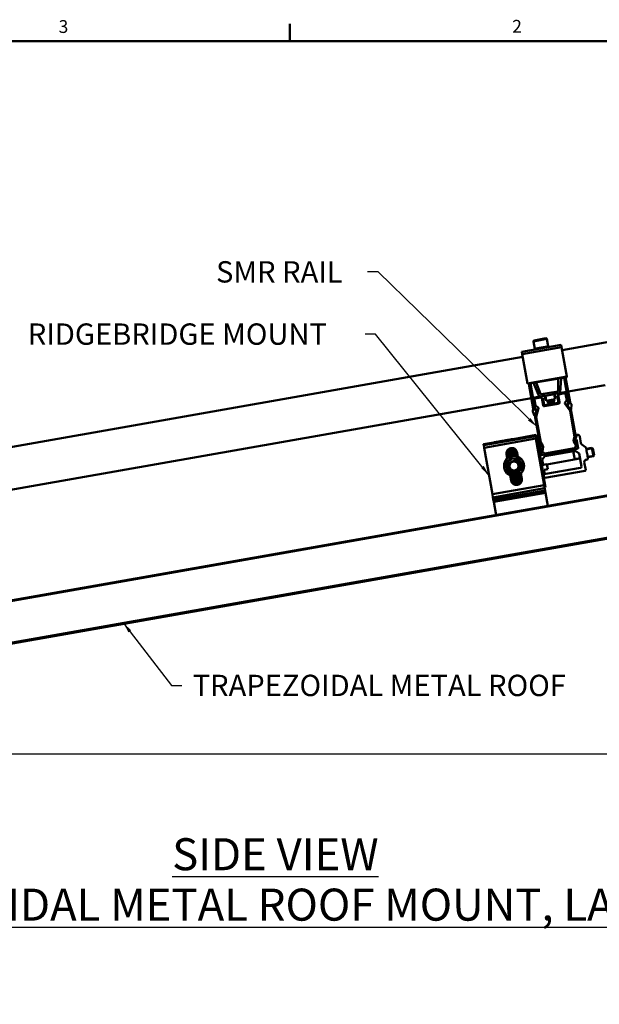
# Model space of a CAD drawing. Units: inches. Extents: x 1 to 837, y -1 to 270.
# Drawn here: x 267 to 289, y 49 to 86 of the extents above; entities that cross this region are included whole.
import ezdxf

# ---------------------------------------------------------------- set-up
doc = ezdxf.new("R2010")
doc.units = ezdxf.units.IN
doc.header["$LTSCALE"] = 5
doc.header["$MEASUREMENT"] = 0
doc.linetypes.add('DASHED', pattern=[0.2067, 0.1654, -0.0413])
for name, color, linetype, lineweight in [('Border_0', 7, 'Continuous', 50), ('Border_2', 7, 'Continuous', 50), ('Symbols(ANSI)', 7, 'Continuous', 25), ('Threads(ANSI)', 7, 'DASHED', 35), ('Visible Edges(ANSI)', 7, 'Continuous', 50), ('Visible Tangent Edges(ANSI)', 7, 'Continuous', 50), ('Work Point(ANSI)', 7, 'Continuous', 25)]:
    doc.layers.add(name, color=color, linetype=linetype, lineweight=lineweight)
doc.layers.add('Dimensions(ANSI)', color=4, linetype='Continuous', lineweight=25, true_color=0x00ffff)
doc.styles.add('Border_1', font='arial.ttf')
doc.styles.add('LEADER TEXT', font='arial.ttf')
doc.styles.add('Sunmodo Monochrome', font='arial.ttf')
doc.dimstyles.new('Sunmodo MM02', dxfattribs={"dimscale": 4, "dimtxt": 0.2, "dimasz": 0.25, "dimexe": 0.125, "dimexo": 0.0625, "dimgap": 0.1, "dimtad": 1, "dimdec": 4, "dimrnd": 1e-08, "dimzin": 1, "dimdsep": 46, "dimlunit": 4, "dimtxsty": 'LEADER TEXT', "dimblk": 'Filled-2', "dimcen": 0.09, "dimdle": 0.393701, "dimclrd": 7, "dimclre": 7, "dimclrt": 7, "dimadec": 0, "dimazin": 0, "dimtfac": 0.5, "dimtdec": 3, "dimtofl": 0, "dimtmove": 0, "dimatfit": 3, "dimfxl": 1, "dimfrac": 2, "dimtolj": 1, "dimtzin": 0, "dimlwd": 25, "dimlwe": 25, "dimarcsym": 0})
doc.dimstyles.new('Sunmodo MM02$7', dxfattribs={"dimscale": 4, "dimtxt": 0.2, "dimasz": 0.098425, "dimexe": 0.125, "dimexo": 0.0625, "dimgap": 0.1, "dimtad": 1, "dimdec": 4, "dimrnd": 1e-08, "dimzin": 1, "dimdsep": 46, "dimlunit": 4, "dimtxsty": 'LEADER TEXT', "dimblk": 'Filled-2', "dimcen": 0.09, "dimdle": 0.393701, "dimclrd": 7, "dimclre": 7, "dimclrt": 7, "dimadec": 0, "dimazin": 0, "dimtfac": 0.5, "dimtdec": 3, "dimtofl": 0, "dimtmove": 0, "dimatfit": 3, "dimfxl": 1, "dimfrac": 2, "dimtolj": 1, "dimtzin": 0, "dimlwd": 25, "dimlwe": 25, "dimarcsym": 0})

# ---------------------------------------------------------------- blocks, each defined once
blk = doc.blocks.new('Borders Default Border')
at = {"layer": 'Border_0'}
blk.add_line((25.5, 21), (25.5, 21.1601), dxfattribs=at)
at = {"layer": 'Border_0', "flags": 128}
blk.add_lwpolyline([(0.5, 1), (0.5, 21), (33.5, 21), (33.5, 1), (0.5, 1)], dxfattribs=at)
at = {"layer": 'Border_2', "char_height": 0.1201, "attachment_point": 7, "style": 'Border_1'}
for s, insert in [('3', (23.3358, 21.038)), ('2', (27.5835, 21.04))]:
    blk.add_mtext(s, dxfattribs=dict(at, insert=insert))
blk = doc.blocks.new('Filled-2')
at = {"color": 0}
for p, q in [((0, 0), (-1, 0.24)), ((-1, 0.24), (-1, -0.24)), ((-1, 0), (0, 0)), ((-1, -0.24), (0, 0))]:
    blk.add_line(p, q, dxfattribs=at)
at = {"color": 0, "flags": 128}
blk.add_lwpolyline([(-1, -0.24), (0, 0), (-1, 0.24), (-1, -0.24)], dxfattribs=at)
at = {"color": 0}
blk.add_solid([(-1, -0.24), (0, 0), (-1, 0.24), (-1, -0.24)], dxfattribs=at)
blk = doc.blocks.new('*D25')
at = {"layer": 'Defpoints', "color": 0, "linetype": 'Continuous', "transparency": 16777216}
for p in [(296.122, 61.405), (258.546, 60.98), (243.613, 58.347), (296.498, 58.347)]:
    blk.add_point(p, dxfattribs=at)
at = {"layer": 'Dimensions(ANSI)', "color": 7, "linetype": 'Continuous', "lineweight": 25, "transparency": 16777216}
blk.add_line((258.792, 61.024), (295.904, 67.567), dxfattribs=at)
blk.add_arc((243.613, 58.347), 52.598, 1.0893, 8.9107, dxfattribs=at)
for p, rotation in [((295.412, 67.481), 99.45533880297229), ((296.211, 58.347), 270.5446611970277)]:
    blk.add_blockref('Filled-2', p, dxfattribs=dict(at, rotation=rotation))
at = {"layer": 'Dimensions(ANSI)', "color": 7, "linetype": 'Continuous', "lineweight": 25, "transparency": 16777216, "insert": (296.462, 63.575), "char_height": 0.8, "attachment_point": 1, "style": 'LEADER TEXT'}
blk.add_mtext('\\A1; \\fArial|b0|i0;\\H0.8000;VARIES', dxfattribs=at)

msp = doc.modelspace()

# ---------------------------------------------------------------- linework, layer by layer
at = {"layer": 'Threads(ANSI)'}
for p, q in [((288.84867, 69.795578), (288.608858, 69.753293)), ((288.230583, 69.686593), (288.12258, 69.667549)), ((288.1671, 69.415066), (288.362588, 69.449536)), ((288.653378, 69.50081), (288.89319, 69.543095))]:
    msp.add_line(p, q, dxfattribs=at)
for radius in [0.2215, 0.15495]:
    msp.add_circle((285.898005, 69.14513), radius, dxfattribs=at)
at = {"layer": 'Visible Edges(ANSI)'}
for p, q in [((294.656046, 74.715119), (287.700356, 73.488643)), ((286.623502, 73.814344), (286.672725, 73.535186)), ((286.64905, 73.850831), (287.091051, 73.928767)), ((287.127538, 73.903219), (287.176761, 73.624061)), ((287.666879, 73.6785), (286.193545, 73.418712)), ((286.633953, 73.528349), (287.215533, 73.630897)), ((286.639422, 73.497332), (286.633953, 73.528349)), ((287.221002, 73.59988), (287.215533, 73.630897)), ((287.666879, 73.6785), (287.68122, 73.597168)), ((287.68122, 73.597168), (287.875561, 72.495008)), ((286.227022, 73.228855), (264.623286, 69.419533)), ((286.207886, 73.33738), (286.193545, 73.418712)), ((286.402226, 72.23522), (286.207886, 73.33738)), ((286.405478, 72.216781), (287.878812, 72.476569)), ((287.553596, 72.419225), (287.555186, 71.96049)), ((287.631417, 71.892883), (287.659985, 72.437984)), ((287.772189, 72.457769), (287.94935, 71.453039)), ((287.994538, 71.536849), (287.830347, 72.468024)), ((287.875561, 72.495008), (287.878812, 72.476569)), ((286.405478, 72.216781), (286.402226, 72.23522)), ((286.618134, 71.294152), (286.453943, 72.225326)), ((286.689262, 71.230851), (286.512101, 72.235581)), ((286.624305, 72.255366), (286.837586, 71.752909)), ((286.886097, 71.842511), (286.730694, 72.274125)), ((287.925353, 71.929219), (289.307573, 72.172942)), ((264.848283, 67.860109), (286.548948, 71.686522)), ((286.607106, 71.696777), (286.674957, 71.708741)), ((286.627054, 71.640328), (286.694049, 71.260382)), ((286.708047, 71.407719), (286.665826, 71.647164)), ((287.020028, 71.769586), (286.674957, 71.708741)), ((286.681794, 71.669969), (286.92218, 71.712355)), ((287.538919, 71.941035), (286.908036, 71.829794)), ((286.935863, 71.702775), (286.985086, 71.423617)), ((287.023858, 71.430453), (286.98644, 71.642658)), ((286.996428, 71.656405), (287.077942, 71.667861)), ((287.020028, 71.769586), (287.070431, 71.778473)), ((287.077942, 71.667861), (287.065636, 71.73765)), ((287.40387, 71.837268), (287.070431, 71.778473)), ((287.070431, 71.778473), (287.104614, 71.584614)), ((287.104614, 71.584614), (287.438053, 71.643408)), ((287.177822, 71.577533), (287.158436, 71.574115)), ((287.174404, 71.596919), (287.177822, 71.577533)), ((287.234369, 71.483563), (287.213176, 71.603756)), ((287.269242, 71.513333), (287.252088, 71.610617)), ((287.307994, 71.520167), (287.29084, 71.61745)), ((287.29086, 71.617454), (287.308014, 71.52017)), ((287.329491, 71.624266), (287.350685, 71.504072)), ((287.371682, 71.611716), (287.368263, 71.631102)), ((287.391068, 71.615134), (287.371682, 71.611716)), ((287.387217, 71.505739), (287.400244, 71.606369)), ((287.40387, 71.837268), (287.454274, 71.846155)), ((287.438053, 71.643408), (287.40387, 71.837268)), ((287.422338, 71.800547), (287.434644, 71.730757)), ((287.434644, 71.730757), (287.51516, 71.747871)), ((287.799344, 71.907), (287.454274, 71.846155)), ((287.529248, 71.738369), (287.566665, 71.526165)), ((287.556214, 71.812159), (287.605437, 71.533001)), ((287.565795, 71.825842), (287.806181, 71.868228)), ((287.799344, 71.907), (287.867195, 71.918964)), ((287.869249, 71.60399), (287.802818, 71.509116)), ((287.828985, 71.852261), (287.871206, 71.612815)), ((287.934752, 71.479152), (287.867757, 71.859097)), ((286.599814, 71.215808), (286.617207, 71.276463)), ((286.744167, 71.210354), (286.69156, 71.026893)), ((286.762165, 71.258125), (286.692086, 70.996586)), ((286.728762, 71.241455), (286.700953, 71.225399)), ((286.711586, 71.252205), (286.744851, 71.27141)), ((286.807778, 71.333664), (286.712904, 71.400095)), ((286.730115, 70.986396), (286.81664, 71.309314)), ((286.740453, 71.236003), (286.744352, 71.213891)), ((287.557084, 71.512482), (287.03754, 71.420872)), ((287.044377, 71.382101), (287.563921, 71.47371)), ((287.152811, 71.56274), (287.19947, 71.472634)), ((287.216189, 71.464366), (287.221595, 71.465319)), ((287.24947, 71.482228), (287.23456, 71.479599)), ((287.307994, 71.520167), (287.308014, 71.52017)), ((287.336974, 71.497657), (287.336951, 71.497653)), ((287.337178, 71.497693), (287.336974, 71.497657)), ((287.337201, 71.497697), (287.337178, 71.497693)), ((287.351861, 71.500282), (287.337201, 71.497697)), ((287.368928, 71.491298), (287.374334, 71.492252)), ((287.802818, 71.483204), (287.99457, 71.209354)), ((288.02682, 71.231935), (287.871515, 71.453733)), ((287.883241, 71.472139), (287.921069, 71.465469)), ((287.899484, 71.440371), (287.903383, 71.41826)), ((287.904767, 71.414999), (288.016948, 71.260595)), ((287.940229, 71.443917), (287.908605, 71.449493)), ((288.038548, 71.469496), (288.001459, 71.520544)), ((288.024686, 71.257469), (288.03547, 71.25937)), ((288.041857, 71.268492), (288.046056, 71.445421)), ((286.665453, 71.025795), (286.600993, 71.190617)), ((286.685359, 71.021309), (286.674574, 71.019407)), ((286.690599, 70.962533), (286.859824, 70.002814)), ((286.89708, 70.018246), (286.729371, 70.96937)), ((288.001092, 71.193608), (288.1688, 70.242484)), ((288.209088, 70.240725), (288.039863, 71.200445)), ((286.696391, 70.285342), (284.757793, 69.943515)), ((284.778302, 69.827199), (286.7169, 70.169026)), ((285.549883, 70.099173), (285.569269, 70.102591)), ((285.588655, 70.106009), (285.569269, 70.102591)), ((285.569269, 70.102591), (285.572004, 70.087082)), ((285.588655, 70.106009), (285.608041, 70.109428)), ((285.59139, 70.090501), (285.588655, 70.106009)), ((285.608041, 70.109428), (285.627427, 70.112846)), ((285.608041, 70.109428), (285.610776, 70.093919)), ((285.646813, 70.116264), (285.627427, 70.112846)), ((285.627427, 70.112846), (285.630162, 70.097337)), ((285.646813, 70.116264), (285.666199, 70.119683)), ((285.649548, 70.100755), (285.646813, 70.116264)), ((285.666199, 70.119683), (285.685585, 70.123101)), ((285.666199, 70.119683), (285.668934, 70.104174)), ((285.704971, 70.126519), (285.685585, 70.123101)), ((285.685585, 70.123101), (285.68832, 70.107592)), ((285.704971, 70.126519), (285.724357, 70.129937)), ((285.707706, 70.11101), (285.704971, 70.126519)), ((285.724357, 70.129937), (285.743743, 70.133356)), ((285.724357, 70.129937), (285.727092, 70.114429)), ((285.763129, 70.136774), (285.743743, 70.133356)), ((285.743743, 70.133356), (285.746478, 70.117847)), ((285.763129, 70.136774), (285.782515, 70.140192)), ((285.765864, 70.121265), (285.763129, 70.136774)), ((285.782515, 70.140192), (285.801901, 70.14361)), ((285.782515, 70.140192), (285.78525, 70.124683)), ((285.821287, 70.147029), (285.801901, 70.14361)), ((285.801901, 70.14361), (285.804635, 70.128102)), ((285.821287, 70.147029), (285.840673, 70.150447)), ((285.824021, 70.13152), (285.821287, 70.147029)), ((285.840673, 70.150447), (285.860059, 70.153865)), ((285.840673, 70.150447), (285.843407, 70.134938)), ((286.724673, 70.30632), (285.860059, 70.153865)), ((285.860059, 70.153865), (285.862793, 70.138356)), ((286.696391, 70.285342), (286.699809, 70.265956)), ((286.7169, 70.169026), (286.699809, 70.265956)), ((287.024545, 68.424288), (286.7169, 70.169026)), ((286.732428, 70.307687), (286.724673, 70.30632)), ((287.07197, 68.336705), (286.724673, 70.30632)), ((286.732428, 70.307687), (287.079724, 68.338072)), ((288.130214, 70.098479), (288.1688, 70.242484)), ((288.168246, 70.088302), (288.209088, 70.240725)), ((288.244409, 70.306084), (288.18885, 70.124358)), ((288.200317, 70.115237), (288.241059, 70.13876)), ((288.241059, 70.13876), (288.299312, 69.808393)), ((288.250572, 70.311536), (288.269958, 70.314954)), ((288.361175, 70.251084), (288.406016, 69.996778)), ((285.123392, 70.023971), (284.755058, 69.959024)), ((284.755058, 69.959024), (284.757793, 69.943515)), ((284.761211, 69.924129), (284.757793, 69.943515)), ((284.778302, 69.827199), (284.761211, 69.924129)), ((285.085947, 68.082461), (284.778302, 69.827199)), ((285.123392, 70.023971), (285.142778, 70.027389)), ((285.126126, 70.008462), (285.123392, 70.023971)), ((285.142778, 70.027389), (285.162164, 70.030807)), ((285.142778, 70.027389), (285.145512, 70.01188)), ((285.18155, 70.034226), (285.162164, 70.030807)), ((285.162164, 70.030807), (285.164898, 70.015299)), ((285.18155, 70.034226), (285.200936, 70.037644)), ((285.184284, 70.018717), (285.18155, 70.034226)), ((285.200936, 70.037644), (285.220321, 70.041062)), ((285.200936, 70.037644), (285.20367, 70.022135)), ((285.239707, 70.044481), (285.220321, 70.041062)), ((285.220321, 70.041062), (285.223056, 70.025554)), ((285.239707, 70.044481), (285.259093, 70.047899)), ((285.242442, 70.028972), (285.239707, 70.044481)), ((285.259093, 70.047899), (285.278479, 70.051317)), ((285.259093, 70.047899), (285.261828, 70.03239)), ((285.297865, 70.054735), (285.278479, 70.051317)), ((285.278479, 70.051317), (285.281214, 70.035808)), ((285.297865, 70.054735), (285.317251, 70.058154)), ((285.3006, 70.039227), (285.297865, 70.054735)), ((285.317251, 70.058154), (285.336637, 70.061572)), ((285.317251, 70.058154), (285.319986, 70.042645)), ((285.356023, 70.06499), (285.336637, 70.061572)), ((285.336637, 70.061572), (285.339372, 70.046063)), ((285.356023, 70.06499), (285.375409, 70.068408)), ((285.358758, 70.049481), (285.356023, 70.06499)), ((285.375409, 70.068408), (285.394795, 70.071827)), ((285.375409, 70.068408), (285.378144, 70.0529)), ((285.414181, 70.075245), (285.394795, 70.071827)), ((285.394795, 70.071827), (285.39753, 70.056318)), ((285.414181, 70.075245), (285.433567, 70.078663)), ((285.416916, 70.059736), (285.414181, 70.075245)), ((285.433567, 70.078663), (285.452953, 70.082082)), ((285.433567, 70.078663), (285.436302, 70.063155)), ((285.472339, 70.0855), (285.452953, 70.082082)), ((285.452953, 70.082082), (285.455688, 70.066573)), ((285.472339, 70.0855), (285.491725, 70.088918)), ((285.475074, 70.069991), (285.472339, 70.0855)), ((285.491725, 70.088918), (285.511111, 70.092336)), ((285.491725, 70.088918), (285.49446, 70.073409)), ((285.530497, 70.095755), (285.511111, 70.092336)), ((285.511111, 70.092336), (285.513846, 70.076828)), ((285.530497, 70.095755), (285.549883, 70.099173)), ((285.533232, 70.080246), (285.530497, 70.095755)), ((285.549883, 70.099173), (285.552618, 70.083664)), ((285.701741, 69.464669), (285.653538, 69.738042)), ((285.670087, 69.757546), (285.719885, 69.475127)), ((285.687279, 69.773406), (285.73824, 69.484394)), ((285.756795, 69.492527), (285.704982, 69.786372)), ((285.723117, 69.796884), (285.775542, 69.49957)), ((285.741638, 69.80521), (285.794475, 69.505555)), ((285.813591, 69.510505), (285.760515, 69.811514)), ((285.779733, 69.815884), (285.832887, 69.514433)), ((285.799287, 69.81835), (285.852363, 69.517342)), ((285.872019, 69.519228), (285.819182, 69.818883)), ((285.839433, 69.817393), (285.891858, 69.520079)), ((285.86007, 69.813719), (285.911883, 69.519873)), ((285.9321, 69.518576), (285.881139, 69.807589)), ((285.902719, 69.798565), (285.952517, 69.516146)), ((285.924941, 69.785898), (285.973144, 69.512525)), ((286.790236, 70.046044), (286.83232, 69.807374)), ((286.918641, 69.900386), (286.804279, 70.05215)), ((286.822996, 69.794052), (286.83232, 69.807374)), ((286.838398, 69.772905), (286.825079, 69.782234)), ((286.83325, 69.735894), (286.842575, 69.749216)), ((286.838398, 69.772905), (286.842575, 69.749216)), ((286.950335, 69.873551), (286.859824, 70.002814)), ((286.922907, 69.565696), (286.864655, 69.896062)), ((286.864655, 69.896062), (286.910986, 69.887893)), ((286.887098, 69.848132), (286.931692, 69.595229)), ((286.89708, 70.018246), (286.982592, 69.896123)), ((286.938609, 69.855145), (286.900781, 69.861815)), ((286.991147, 69.858327), (286.962027, 69.684152)), ((286.9773, 69.563294), (288.249021, 69.787532)), ((288.159822, 69.811781), (287.052826, 69.616588)), ((288.135102, 70.060037), (288.222037, 69.906326)), ((288.173865, 69.726307), (288.165661, 69.772834)), ((288.167446, 69.816639), (288.221431, 69.893737)), ((288.18556, 70.075016), (288.218825, 70.094222)), ((288.280956, 69.833141), (288.236362, 70.086044)), ((288.249021, 69.787532), (288.289731, 69.79471)), ((288.438396, 69.945951), (288.57952, 69.847134)), ((288.596938, 69.820895), (288.629754, 69.63479)), ((288.603772, 69.782139), (288.814737, 69.819338)), ((288.86943, 69.509162), (288.814737, 69.819338)), ((288.849711, 69.794849), (288.814737, 69.819338)), ((288.849711, 69.794849), (288.893918, 69.544135)), ((285.648721, 69.425276), (285.613869, 69.62293)), ((285.645271, 69.422168), (285.616862, 69.583281)), ((285.623718, 69.680436), (285.666139, 69.439855)), ((285.637882, 69.71347), (285.683819, 69.452944)), ((286.012336, 69.653014), (286.040745, 69.491901)), ((286.848653, 69.714747), (286.835334, 69.724076)), ((286.843505, 69.677736), (286.85283, 69.691058)), ((286.858907, 69.656589), (286.845589, 69.665918)), ((286.848653, 69.714747), (286.85283, 69.691058)), ((286.85376, 69.619578), (286.863085, 69.6329)), ((286.869162, 69.598432), (286.855844, 69.607761)), ((286.858907, 69.656589), (286.863085, 69.6329)), ((286.864015, 69.56142), (286.873339, 69.574742)), ((286.879417, 69.540274), (286.866099, 69.549603)), ((286.869162, 69.598432), (286.873339, 69.574742)), ((286.87427, 69.503262), (286.883594, 69.516584)), ((286.889672, 69.482116), (286.876353, 69.491445)), ((286.87873, 69.477968), (286.890051, 69.479964)), ((286.879417, 69.540274), (286.883594, 69.516584)), ((286.884525, 69.445104), (286.893849, 69.458426)), ((286.899927, 69.423958), (286.886608, 69.433287)), ((286.889672, 69.482116), (286.893849, 69.458426)), ((286.894779, 69.386946), (286.904104, 69.400268)), ((286.910181, 69.3658), (286.896863, 69.375129)), ((286.899927, 69.423958), (286.904104, 69.400268)), ((286.910181, 69.3658), (286.91603, 69.33263)), ((286.93659, 69.556115), (286.9773, 69.563294)), ((287.068864, 69.531466), (286.95709, 69.371836)), ((286.987165, 69.201271), (286.95709, 69.371836)), ((286.966902, 69.67253), (287.044, 69.618545)), ((287.052909, 69.50868), (288.19665, 69.710353)), ((287.06066, 69.577992), (287.068864, 69.531466)), ((287.126972, 69.20192), (288.367675, 69.420689)), ((288.172186, 69.386219), (288.117494, 69.696395)), ((288.333495, 69.614533), (288.173865, 69.726307)), ((288.333495, 69.614533), (288.420316, 69.122145)), ((288.633368, 69.387567), (288.594596, 69.380731)), ((288.623366, 69.625668), (288.629754, 69.63479)), ((288.632488, 69.619281), (288.623366, 69.625668)), ((288.632488, 69.619281), (288.665304, 69.433176)), ((288.658464, 69.471963), (288.86943, 69.509162)), ((288.893918, 69.544135), (288.86943, 69.509162)), ((286.915289, 69.270631), (286.924613, 69.283952)), ((286.91603, 69.33263), (286.925152, 69.326243)), ((286.930691, 69.249484), (286.917373, 69.258813)), ((286.925152, 69.326243), (286.918765, 69.317122)), ((286.918765, 69.317122), (286.924613, 69.283952)), ((286.925544, 69.212473), (286.934868, 69.225794)), ((286.940946, 69.191326), (286.927628, 69.200655)), ((286.930691, 69.249484), (286.934868, 69.225794)), ((286.933422, 69.167792), (286.944744, 69.169788)), ((286.935799, 69.154315), (286.945123, 69.167636)), ((286.951201, 69.133168), (286.937882, 69.142497)), ((286.940946, 69.191326), (286.945123, 69.167636)), ((286.946053, 69.096157), (286.955378, 69.109478)), ((286.961456, 69.07501), (286.948137, 69.084339)), ((286.951201, 69.133168), (286.955378, 69.109478)), ((286.956308, 69.037999), (286.965633, 69.05132)), ((286.97171, 69.016852), (286.958392, 69.026181)), ((286.961456, 69.07501), (286.965633, 69.05132)), ((286.97171, 69.016852), (286.975888, 68.993162)), ((287.000848, 69.19169), (287.124918, 69.213567)), ((287.159101, 69.019707), (287.035031, 68.997831)), ((288.38838, 69.076537), (287.08952, 68.847512)), ((287.124918, 69.213567), (287.159101, 69.019707)), ((288.530725, 69.289514), (288.583364, 68.990985)), ((258.268412, 62.554258), (293.938614, 68.843877)), ((285.79051, 68.598473), (285.755265, 68.798358)), ((285.801258, 68.560192), (285.75957, 68.796617)), ((285.780924, 68.788875), (285.830181, 68.509523)), ((285.802015, 68.782623), (285.854789, 68.483325)), ((285.877905, 68.465589), (285.822866, 68.777735)), ((285.843493, 68.774113), (285.900128, 68.452922)), ((285.86391, 68.771683), (285.921708, 68.443898)), ((285.942777, 68.437769), (285.884128, 68.770386)), ((285.904153, 68.77018), (285.963414, 68.434094)), ((285.923991, 68.771031), (285.983665, 68.432605)), ((286.00356, 68.433137), (285.943647, 68.772918)), ((285.963123, 68.775827), (286.023114, 68.435603)), ((285.982419, 68.779754), (286.042332, 68.439974)), ((286.061209, 68.446278), (286.001535, 68.784704)), ((286.020469, 68.79069), (286.07973, 68.454604)), ((286.039215, 68.797733), (286.097865, 68.465115)), ((286.115567, 68.478081), (286.05777, 68.805865)), ((286.076125, 68.815132), (286.132759, 68.493941)), ((286.094269, 68.82559), (286.149309, 68.513445)), ((286.150739, 68.868091), (286.185984, 68.668206)), ((286.966563, 68.979841), (286.975888, 68.993162)), ((286.981965, 68.958694), (286.968647, 68.968023)), ((286.981965, 68.958694), (287.024731, 68.716156)), ((287.043911, 68.879448), (287.02545, 68.984148)), ((287.047535, 68.700189), (288.567396, 68.968181)), ((285.085947, 68.082461), (287.024545, 68.424288)), ((285.106456, 67.966145), (287.045054, 68.307972)), ((287.045054, 68.307972), (287.024545, 68.424288)), ((287.040952, 68.331235), (287.07197, 68.336705)), ((287.058727, 68.230428), (287.045054, 68.307972)), ((287.079724, 68.338072), (287.07197, 68.336705)), ((285.106456, 67.966145), (285.085947, 68.082461)), ((285.120129, 67.888601), (285.106456, 67.966145)), ((285.120129, 67.888601), (285.133802, 67.811057)), ((287.0724, 68.152884), (285.133802, 67.811057)), ((287.0724, 68.152884), (287.058727, 68.230428)), ((287.0724, 68.152884), (287.074487, 68.141052)), ((287.161275, 67.648849), (287.074487, 68.141052)), ((285.135889, 67.799225), (285.133802, 67.811057)), ((285.135889, 67.799225), (285.222677, 67.307022)), ((258.541873, 61.003379), (294.212076, 67.292998)), ((258.545975, 60.980116), (294.216177, 67.269735))]:
    msp.add_line(p, q, dxfattribs=at)
for radius in [0.375, 0.1875, 0.1675]:
    msp.add_circle((285.898005, 69.14513), radius, dxfattribs=at)
for centre, radius, start, end in [((286.65452, 73.819813), 0.031496, 100, 190), ((287.09652, 73.89775), 0.031496, 10, 100), ((287.535501, 71.960421), 0.019685, 280, 0.1985395), ((286.685212, 71.650583), 0.059055, 100, 190), ((286.685212, 71.650583), 0.019685, 100, 190), ((286.855706, 71.7606), 0.019685, 203, 280), ((286.904618, 71.84918), 0.019685, 199.8014605, 280), ((286.924231, 71.700724), 0.011811, 10, 100), ((286.998072, 71.644709), 0.011811, 98, 190), ((287.026864, 71.730814), 0.03937, 10, 100), ((287.392435, 71.60738), 0.007874, 352.6240788, 100), ((287.46111, 71.807383), 0.03937, 100, 190), ((287.517616, 71.736319), 0.011811, 10, 102), ((287.567846, 71.81421), 0.011811, 100, 190), ((287.611759, 71.893913), 0.019685, 280, 357), ((287.809599, 71.848842), 0.059055, 10, 100), ((287.809599, 71.848842), 0.019685, 10, 100), ((287.859574, 71.610764), 0.011811, 325, 10), ((286.637659, 71.204956), 0.03937, 164, 201.3595546), ((286.579362, 71.287315), 0.03937, 344, 10), ((286.697016, 71.232218), 0.007874, 190, 300), ((286.70568, 71.262433), 0.011811, 190, 300), ((286.719678, 71.40977), 0.011811, 190, 235), ((286.732699, 71.234636), 0.007874, 10, 120), ((286.736598, 71.212524), 0.007874, 344, 10), ((286.750757, 71.261182), 0.011811, 345, 120), ((286.794822, 71.31516), 0.022588, 345, 55), ((287.035489, 71.432504), 0.051181, 190, 280), ((287.035489, 71.432504), 0.011811, 190, 280), ((287.159803, 71.566361), 0.007874, 100, 207.3759212), ((287.213454, 71.479875), 0.015748, 207.3759212, 280), ((287.21886, 71.480828), 0.015748, 280, 10), ((287.366193, 71.506807), 0.015748, 190, 280), ((287.371599, 71.50776), 0.015748, 280, 352.6240788), ((287.555033, 71.524114), 0.011811, 280, 10), ((287.555033, 71.524114), 0.051181, 280, 10), ((287.821321, 71.49616), 0.022588, 145, 215), ((287.88119, 71.460508), 0.011811, 80, 215), ((287.907238, 71.441739), 0.007874, 80, 190), ((287.911137, 71.419627), 0.007874, 190, 216), ((287.92312, 71.477101), 0.011811, 260, 10), ((287.941596, 71.451671), 0.007874, 260, 10), ((288.03331, 71.543685), 0.03937, 190, 216), ((287.96232, 71.186772), 0.03937, 10, 35), ((288.023318, 71.265223), 0.007874, 216, 280), ((287.96232, 71.186772), 0.07874, 10, 35), ((288.034103, 71.267124), 0.007874, 280, 10), ((288.006697, 71.446355), 0.03937, 358.6404454, 36), ((286.673207, 71.027162), 0.007874, 190, 280), ((286.683991, 71.029063), 0.007874, 280, 344), ((286.768143, 70.976206), 0.07874, 165, 190), ((286.768143, 70.976206), 0.03937, 165, 190), ((288.19638, 70.122056), 0.007874, 163, 300), ((288.251939, 70.303782), 0.007874, 100, 163), ((288.283631, 70.23741), 0.07874, 10, 100), ((285.814599, 69.618147), 0.200787, 10, 190), ((286.79799, 70.047411), 0.007874, 37, 190), ((286.89873, 69.850183), 0.011811, 80, 190), ((286.912353, 69.895647), 0.007874, 260, 37), ((286.94066, 69.866776), 0.011811, 260, 35), ((286.940667, 69.866766), 0.051181, 350.5085897, 35), ((288.179652, 70.085233), 0.051181, 165, 209.4914103), ((288.157771, 69.823413), 0.011811, 280, 325), ((288.179655, 70.085245), 0.011811, 165, 300), ((288.224731, 70.083993), 0.011811, 10, 120), ((288.211756, 69.900512), 0.011811, 325, 29.4914103), ((288.242184, 69.826304), 0.03937, 280, 10), ((288.28768, 69.806342), 0.011811, 280, 10), ((288.483559, 70.010451), 0.07874, 190, 235), ((288.558166, 69.814059), 0.03937, 10, 57.1532089), ((285.898005, 69.14513), 0.28125, 86.4149204, 146.4149204), ((285.898005, 69.14513), 0.28125, 26.4149204, 86.4149204), ((286.934539, 69.567747), 0.011811, 190, 280), ((286.970464, 69.602065), 0.03937, 190, 280), ((286.973676, 69.682205), 0.011811, 170.5085897, 235), ((287.050775, 69.62822), 0.011811, 235, 280), ((288.608269, 69.303187), 0.07874, 100, 190), ((288.626532, 69.426339), 0.03937, 280, 10), ((285.898005, 69.14513), 0.28125, 146.4149204, 206.4149204), ((285.898005, 69.14513), 0.28125, 206.4149204, 266.4149204), ((285.898005, 69.14513), 0.28125, 326.4149204, 26.4149204), ((286.998797, 69.203322), 0.011811, 190, 280), ((287.037081, 68.986199), 0.011811, 100, 190), ((288.381544, 69.115309), 0.03937, 280, 10), ((285.988247, 68.63334), 0.200787, 190, 10), ((285.898005, 69.14513), 0.28125, 266.4149204, 326.4149204), ((287.044117, 68.719574), 0.019685, 190, 280), ((287.082683, 68.886284), 0.03937, 190, 280), ((288.563978, 68.987567), 0.019685, 280, 10)]:
    msp.add_arc(centre, radius, start, end, dxfattribs=at)
for points, knots in [([(287.24947, 71.482228), (287.249617, 71.483111), (287.24979, 71.48399), (287.251373, 71.490989), (287.254022, 71.496764), (287.260445, 71.50593), (287.264501, 71.510061), (287.269242, 71.513333)], [0.40998249068, 0.40998249068, 0.40998249068, 0.40998249068, 0.41657937024, 0.41657937024, 0.46294164503, 0.46294164503, 0.505299969, 0.505299969, 0.505299969, 0.505299969]), ([(287.269221, 71.513452), (287.269552, 71.513678), (287.269886, 71.5139), (287.275509, 71.517526), (287.281599, 71.519875), (287.293633, 71.521997), (287.300162, 71.521873), (287.312437, 71.519083), (287.318191, 71.516427), (287.327704, 71.509772), (287.33215, 71.505281), (287.336046, 71.499244), (287.336521, 71.498458), (287.336974, 71.497657)], [0.5112036834, 0.5112036834, 0.5112036834, 0.5112036834, 0.5141731966, 0.5141731966, 0.5607291415, 0.5607291415, 0.6072850865, 0.6072850865, 0.6538410315, 0.6538410315, 0.7007399434, 0.7007399434, 0.7075956562, 0.7075956562, 0.7075956562, 0.7075956562]), ([(287.336951, 71.497653), (287.33651, 71.498433), (287.336047, 71.4992), (287.332166, 71.505235), (287.327701, 71.509755), (287.318135, 71.516449), (287.312351, 71.519104), (287.300074, 71.521876), (287.293574, 71.521985), (287.287606, 71.520934)], [0.0397653952, 0.0397653952, 0.0397653952, 0.0397653952, 0.0463622748, 0.0463622748, 0.0927245496, 0.0927245496, 0.1389165487, 0.1389165487, 0.1850837232, 0.1850837232, 0.1850837232, 0.1850837232]), ([(287.337178, 71.497693), (287.336726, 71.498494), (287.336251, 71.49928), (287.332361, 71.505319), (287.327923, 71.509811), (287.318798, 71.516205), (287.313583, 71.518707), (287.307994, 71.520167)], [0.04004319919, 0.04004319919, 0.04004319919, 0.04004319919, 0.04689891195, 0.04689891195, 0.0937978239, 0.0937978239, 0.13666234204, 0.13666234204, 0.13666234204, 0.13666234204]), ([(287.308014, 71.52017), (287.313585, 71.518716), (287.318804, 71.51622), (287.327963, 71.509801), (287.332422, 71.50528), (287.336298, 71.499244), (287.33676, 71.498477), (287.337201, 71.497697)], [0.60535131734, 0.60535131734, 0.60535131734, 0.60535131734, 0.64770964131, 0.64770964131, 0.6940719161, 0.6940719161, 0.70066879566, 0.70066879566, 0.70066879566, 0.70066879566])]:
    msp.add_open_spline(points, degree=3, knots=knots, dxfattribs=at)
for points, weights in [([(285.663706, 69.30071), (285.705393, 69.36349), (285.75353, 69.435983)], [1, 1.0930923738, 1.10906450004]), ([(285.75353, 69.435983), (285.840379, 69.430542), (285.915592, 69.425829)], [1.10906450004, 1.0930923738, 1]), ([(285.915592, 69.425829), (285.990805, 69.421117), (286.077654, 69.415676)], [1, 1.0930923738, 1.10906450004]), ([(286.077654, 69.415676), (286.116366, 69.337742), (286.149891, 69.270249)], [1.10906450004, 1.0930923738, 1]), ([(285.573881, 69.165437), (285.622018, 69.23793), (285.663706, 69.30071)], [1.10906450004, 1.0930923738, 1]), ([(285.646119, 69.02001), (285.612593, 69.087503), (285.573881, 69.165437)], [1, 1.0930923738, 1.10906450004]), ([(285.718356, 68.874584), (285.679644, 68.952518), (285.646119, 69.02001)], [1.10906450004, 1.0930923738, 1]), ([(286.222129, 69.124822), (286.173992, 69.05233), (286.132305, 68.989549)], [1.10906450004, 1.0930923738, 1]), ([(286.149891, 69.270249), (286.183417, 69.202756), (286.222129, 69.124822)], [1, 1.0930923738, 1.10906450004]), ([(285.880418, 68.86443), (285.805205, 68.869142), (285.718356, 68.874584)], [1, 1.0930923738, 1.10906450004]), ([(286.04248, 68.854276), (285.955632, 68.859718), (285.880418, 68.86443)], [1.10906450004, 1.0930923738, 1]), ([(286.132305, 68.989549), (286.090617, 68.926769), (286.04248, 68.854276)], [1, 1.0930923738, 1.10906450004])]:
    msp.add_rational_spline(points, weights, degree=2, dxfattribs=at)
at = {"layer": 'Visible Tangent Edges(ANSI)'}
for p, q in [((287.127538, 73.903219), (286.623502, 73.814344)), ((286.207886, 73.33738), (287.68122, 73.597168)), ((287.875561, 72.495008), (286.402226, 72.23522)), ((284.761211, 69.924129), (286.699809, 70.265956)), ((258.272947, 62.528538), (293.943149, 68.818157)), ((287.058727, 68.230428), (285.120129, 67.888601)), ((285.135889, 67.799225), (287.074487, 68.141052)), ((258.539606, 61.016239), (294.209808, 67.305858))]:
    msp.add_line(p, q, dxfattribs=at)
at = {"layer": 'Work Point(ANSI)', "linetype": 'Continuous'}
msp.add_line((296.498156, 58.346944), (254.452645, 58.346944), dxfattribs=at)

# ---------------------------------------------------------------- block references
at = {"xscale": 4, "yscale": 4, "zscale": 4}
msp.add_blockref('Borders Default Border', (175.494454, 1.068634), dxfattribs=at)

# ---------------------------------------------------------------- texts
at = {"layer": 'Symbols(ANSI)', "color": 7, "char_height": 0.80000003, "attachment_point": 1, "style": 'LEADER TEXT'}
for s, insert, width in [('{\\fArial|b0|i0;SMR RAIL}', (274.73596, 76.818115), 5.27926881), ('{\\fArial|b0|i0;RIDGEBRIDGE MOUNT}', (267.685796, 74.485906), 12.23475689), ('{\\fArial|b0|i0;TRAPEZOIDAL METAL ROOF}', (273.858874, 61.321531), 15.34146437)]:
    msp.add_mtext(s, dxfattribs=dict(at, insert=insert, width=width))
at = {"layer": 'Symbols(ANSI)', "color": 7, "insert": (276.959231, 55.196002), "char_height": 1.20000004, "width": 64.49822441, "attachment_point": 2, "line_spacing_factor": 0.944221, "style": 'Sunmodo Monochrome'}
msp.add_mtext('{\\fArial|b0|i0;\\H1.2000;\\LSIDE VIEW\\P\\fArial|b0|i0;\\H1.2000;\\LSMR SYSTEM TRAPEZOIDAL METAL ROOF MOUNT, LANDSCAPE  MODULE}', dxfattribs=at)

# ---------------------------------------------------------------- dimensions: what is measured, and where the dimension line sits
at = {"layer": 'Dimensions(ANSI)', "color": 7, "linetype": 'Continuous', "lineweight": 25}
dim = msp.add_angular_dim_3p(base=(296.121953, 61.405271), center=(243.612516, 58.346944), p1=(296.498156, 58.346944), p2=(258.545975, 60.980116), text=' \\fArial|b0|i0;\\H0.8000;VARIES', dimstyle='Sunmodo MM02', override={"dimgap": 0.1, "dimtad": 3, "dimtih": 1, "dimtoh": 1, "dimse1": 1, "dimadec": 0, "dimtol": 0, "dimlim": 0, "dimtp": 0, "dimtm": 0, "dimtdec": 1}, dxfattribs=at)
dim.commit()
dim.dimension.update_dxf_attribs({"geometry": '*D25', "text_midpoint": (296.010789, 62.931199), "dimtype": 165})

# ---------------------------------------------------------------- leaders
at = {"layer": 'Symbols(ANSI)', "color": 7, "linetype": 'Continuous', "lineweight": 25}
for points in [[(286.751328, 70.618122), (280.808929, 76.418115), (280.415228, 76.418115)], [(284.959431, 68.799964), (280.714254, 74.085906), (280.320553, 74.085906)], [(271.265971, 63.26024), (273.065173, 60.921531), (273.458874, 60.921531)]]:
    msp.add_leader(points, dimstyle='Sunmodo MM02$7', override={"dimtad": 0}, dxfattribs=at)

doc.saveas('drawing.dxf')
